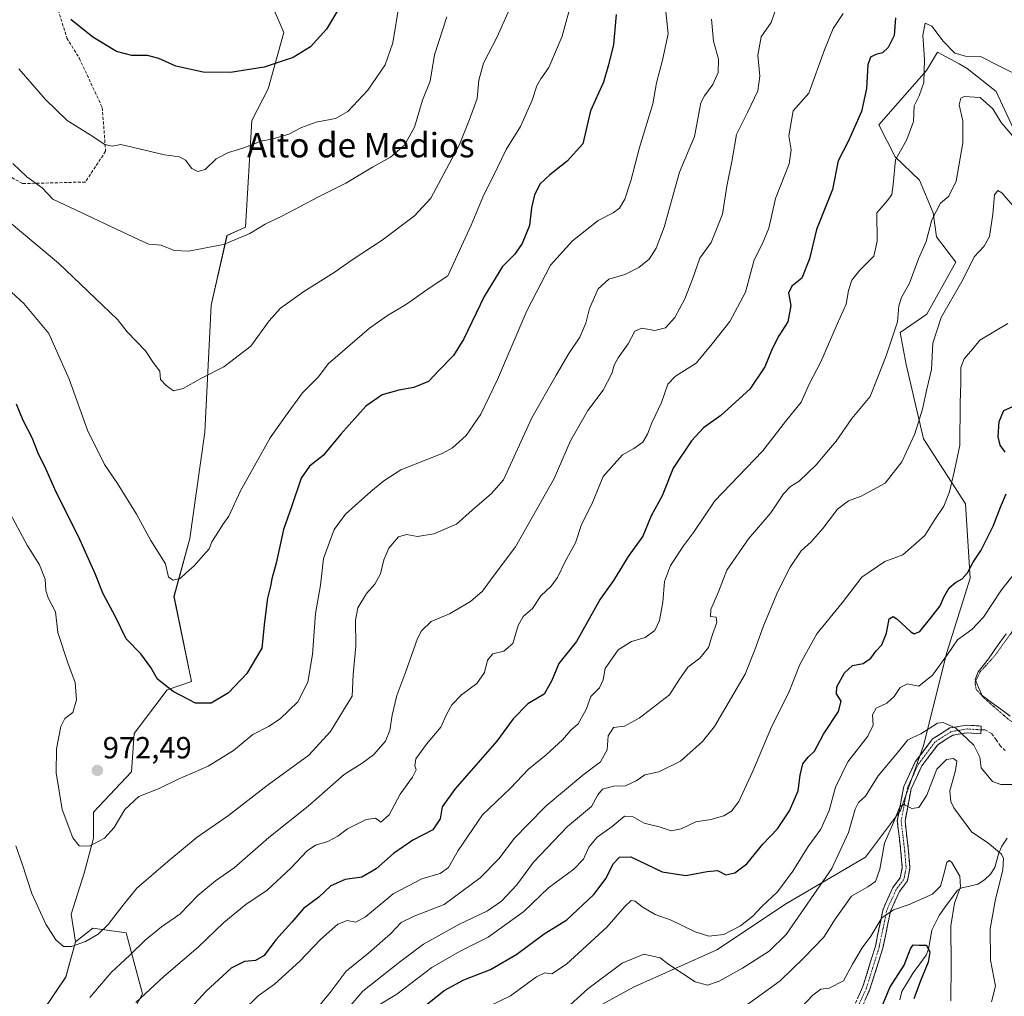
# Model space of a CAD drawing. Units: metres. Extents: x 617759 to 621214, y 4724807 to 4727180.
# Drawn here: x 618547 to 618869, y 4725429 to 4725749 of the extents above; entities that cross this region are included whole.
import ezdxf
from ezdxf.enums import TextEntityAlignment as Align

# ---------------------------------------------------------------- set-up
doc = ezdxf.new("R2010")
doc.units = ezdxf.units.M
doc.header["$MEASUREMENT"] = 0
for name, pattern in [('TRAZO_Y_PUNTO', [1, 0.5, -0.25, 0, -0.25]), ('TRAZOS2', [0.375, 0.25, -0.125]), ('TRAZOSX2', [1.5, 1, -0.5])]:
    doc.linetypes.add(name, pattern=pattern)
for name, color, linetype, lineweight in [('Arbolado forestal CxS', 92, 'Continuous', 0), ('Camino', 19, 'TRAZOSX2', 0), ('Camino Cxs', 19, 'Continuous', 0), ('Camino eje', 19, 'TRAZO_Y_PUNTO', 0), ('Carátula', 7, 'Continuous', 5), ('Corriente natural lineal', 142, 'Continuous', 13), ('Curva de nivel maestra', 36, 'Continuous', 30), ('Curva de nivel normal', 36, 'Continuous', 0), ('Curva de nivel normal depresión', 36, 'TRAZOS2', 0), ('Estanque', 2, 'Continuous', 0), ('Estanque Cxs', 2, 'Continuous', 0), ('Punto de cota en terreno', 7, 'Continuous', 0), ('Rótulo de punto de cota en terreno', 19, 'Continuous', 0), ('Senda', 19, 'TRAZOSX2', 0), ('Texto cartográfico', 19, 'Continuous', 0)]:
    doc.layers.add(name, color=color, linetype=linetype, lineweight=lineweight)
doc.styles.add('Arial', font='txt', dxfattribs={"height": 0.2})

# ---------------------------------------------------------------- blocks, each defined once
blk = doc.blocks.new('*U153')
at = {"layer": 'Arbolado forestal CxS', "color": 92, "linetype": 'Continuous', "lineweight": 0}
blk.add_polyline3d([(618628.8199, 4725755.3103, 1003.9062), (618633.3877, 4725744.5683, 1001.1067), (618628.3355, 4725726.1915, 997.6551), (618622.9193, 4725715.8075, 995.817), (618620.8987, 4725680.8199, 989.6896), (618614.8057, 4725678.1109, 989.7169), (618609.6723, 4725655.3591, 987.1303), (618607.5765, 4725613.8195, 982.8411), (618604.6783, 4725593.6885, 981.414), (618602.6071, 4725578.9247, 980.3387), (618597.4547, 4725559.9379, 979.3636), (618603.1283, 4725532.1461, 976.0922), (618595.2411, 4725529.4341, 974.628), (618584.3969, 4725515.1341, 972.1753), (618583.5237, 4725502.6045, 970.6138), (618571.0825, 4725489.4225, 970.9019), (618571.0813, 4725480.8585, 969.6606), (618568.0413, 4725469.3887, 968.1602), (618563.7681, 4725456.0407, 966.3749), (618565.2469, 4725446.9179, 964.3811), (618562.0187, 4725435.4231, 962.444), (618550.7865, 4725418.7731, 961.9624)], dxfattribs=at)
blk = doc.blocks.new('*U180')
at = {"layer": 'Curva de nivel normal', "color": 36, "linetype": 'Continuous', "lineweight": 0}
blk.add_polyline3d([(618795, 4725753.55, 960), (618793.05, 4725747.88, 960), (618789.71, 4725743.22, 960), (618788.64, 4725737.22, 960), (618789.27, 4725730.34, 960), (618788.66, 4725725.49, 960), (618785.25, 4725718.46, 960), (618781.67, 4725711.22, 960), (618780.26, 4725702.9, 960), (618778.48, 4725694.33, 960), (618777.06, 4725685.18, 960), (618773.36, 4725675.86, 960), (618769.61, 4725670.72, 960), (618767.29, 4725663.89, 960), (618764.75, 4725657.42, 960), (618761.43, 4725651.34, 960), (618758.39, 4725647.92, 960), (618754.93, 4725647, 960), (618750.61, 4725647.86, 960), (618748.34, 4725646.88, 960), (618746.14, 4725642.71, 960), (618742.89, 4725638.12, 960), (618741.56, 4725635.65, 960), (618740.83, 4725632.92, 960), (618737.97, 4725627.56, 960), (618733, 4725620.89, 960), (618727.24, 4725610.89, 960), (618721.89, 4725598.56, 960), (618716.22, 4725588.56, 960), (618709.31, 4725576.23, 960), (618701.96, 4725566.57, 960), (618698.45, 4725561.76, 960), (618694.54, 4725558.36, 960), (618687.69, 4725554.3, 960), (618681.61, 4725551.81, 960), (618678.51, 4725548.75, 960), (618677.15, 4725546.18, 960), (618673.41, 4725535.46, 960), (618670.47, 4725527.61, 960), (618668.86, 4725521.16, 960), (618668.13, 4725516.08, 960), (618666.66, 4725512.66, 960), (618662.79, 4725508.15, 960), (618659.06, 4725505.46, 960), (618653.19, 4725501.73, 960), (618641.39, 4725491.34, 960), (618628.51, 4725481.1, 960), (618617.16, 4725471.2, 960), (618611.06, 4725466.9, 960), (618605.31, 4725462.15, 960), (618599.31, 4725456.02, 960), (618593.4, 4725451.8, 960), (618588.02, 4725447.48, 960), (618583.04, 4725442.57, 960), (618576.86, 4725436.87, 960), (618569.94, 4725428.76, 960)], dxfattribs=at)
blk = doc.blocks.new('*U181')
at = {"layer": 'Curva de nivel normal', "color": 36, "linetype": 'Continuous', "lineweight": 0}
blk.add_polyline3d([(618875.75, 4725729.62, 945), (618867.82, 4725733.55, 945), (618861.53, 4725736.79, 945), (618856.59, 4725736.8, 945), (618853.1, 4725737.81, 945), (618849.28, 4725741.8, 945), (618845.6, 4725746.66, 945), (618843.47, 4725747.6, 945), (618842.71, 4725743.76, 945), (618843.18, 4725735.74, 945), (618843.02, 4725728.22, 945), (618841.49, 4725723.82, 945), (618839.81, 4725720.62, 945), (618839.6, 4725715.48, 945), (618837.44, 4725709.55, 945), (618833.75, 4725702.88, 945), (618832.99, 4725694.88, 945), (618832.52, 4725691.55, 945), (618831.14, 4725689.65, 945), (618827.6, 4725685.55, 945), (618827.75, 4725676.33, 945), (618826.63, 4725671.37, 945), (618822.01, 4725666.79, 945), (618819.44, 4725663.52, 945), (618818.34, 4725660.17, 945), (618817.57, 4725655.62, 945), (618814.66, 4725649.14, 945), (618809.3, 4725636.84, 945), (618805.48, 4725629.48, 945), (618802.79, 4725623.56, 945), (618797.68, 4725617.23, 945), (618790.14, 4725607.56, 945), (618774.5, 4725591.25, 945), (618767.61, 4725580.97, 945), (618764.3, 4725576.54, 945), (618759.98, 4725570.08, 945), (618758.08, 4725564.92, 945), (618757.48, 4725558.12, 945), (618756.48, 4725552.16, 945), (618754.95, 4725548.84, 945), (618751.75, 4725546.57, 945), (618747.26, 4725545.23, 945), (618742.9, 4725542.54, 945), (618738.59, 4725536.41, 945), (618738.02, 4725532.67, 945), (618736.8, 4725530.1, 945), (618733.91, 4725527.27, 945), (618732.46, 4725523.01, 945), (618729.8, 4725518.34, 945), (618727.36, 4725516.19, 945), (618724.63, 4725513.08, 945), (618719.3, 4725508.1, 945), (618713.52, 4725503.44, 945), (618707.68, 4725497.28, 945), (618698.49, 4725488.5, 945), (618690.46, 4725476.82, 945), (618687.3, 4725471.23, 945), (618684.63, 4725469.33, 945), (618678.63, 4725467.55, 945), (618669.19, 4725462.69, 945), (618660.18, 4725455.17, 945), (618656.97, 4725453.37, 945), (618654.17, 4725453.95, 945), (618651.09, 4725452.76, 945), (618645.39, 4725447.73, 945), (618638.64, 4725440.64, 945), (618630.31, 4725433.13, 945), (618625.02, 4725429.22, 945), (618619.84, 4725424.2, 945)], dxfattribs=at)
blk = doc.blocks.new('*U184')
at = {"layer": 'Curva de nivel normal', "color": 36, "linetype": 'Continuous', "lineweight": 0}
blk.add_polyline3d([(618873.34, 4725709.28, 940), (618868.28, 4725715.08, 940), (618865.63, 4725719.65, 940), (618861.44, 4725723.31, 940), (618856.15, 4725723.63, 940), (618855.13, 4725723.07, 940), (618854.54, 4725720.96, 940), (618855.72, 4725715.71, 940), (618855.74, 4725708.52, 940), (618853.6, 4725695.9, 940), (618851.2, 4725691, 940), (618848.48, 4725688.74, 940), (618845.61, 4725683.22, 940), (618843.73, 4725676.22, 940), (618841.27, 4725670.56, 940), (618838.31, 4725662.56, 940), (618835.67, 4725657.89, 940), (618834.79, 4725655.13, 940), (618834.42, 4725649.85, 940), (618830.7, 4725638.8, 940), (618825.45, 4725625.48, 940), (618819.43, 4725618.24, 940), (618814.28, 4725610.8, 940), (618811.23, 4725607.17, 940), (618807.71, 4725603.06, 940), (618802.14, 4725597.73, 940), (618799.29, 4725595.94, 940), (618797, 4725593.6, 940), (618792.86, 4725587.38, 940), (618785.54, 4725578.9, 940), (618778.5, 4725568.6, 940), (618775.8, 4725561.47, 940), (618773.24, 4725555.7, 940), (618773.12, 4725553.4, 940), (618774.96, 4725553.24, 940), (618775.19, 4725551.42, 940), (618773.79, 4725547.55, 940), (618772.53, 4725543.32, 940), (618769.66, 4725539.74, 940), (618765.68, 4725536.85, 940), (618762.71, 4725532.64, 940), (618759.71, 4725527.83, 940), (618756.82, 4725525.57, 940), (618749.77, 4725520.13, 940), (618744.92, 4725517.51, 940), (618741.38, 4725517.04, 940), (618739.67, 4725514.32, 940), (618739.34, 4725509.76, 940), (618737.1, 4725505.88, 940), (618731.31, 4725501.54, 940), (618719.3, 4725491.4, 940), (618713.27, 4725485.35, 940), (618708.91, 4725480.83, 940), (618703.82, 4725474.14, 940), (618697.69, 4725467.86, 940), (618685.9, 4725459.18, 940), (618676.12, 4725455.35, 940), (618671.86, 4725453.29, 940), (618668.37, 4725449.58, 940), (618661.26, 4725443.28, 940), (618653.79, 4725437.32, 940), (618648.59, 4725430.34, 940), (618641.31, 4725421.5, 940)], dxfattribs=at)
blk = doc.blocks.new('*U185')
at = {"layer": 'Curva de nivel normal', "color": 36, "linetype": 'Continuous', "lineweight": 0}
blk.add_polyline3d([(618816.61, 4725750.84, 955), (618813.3, 4725745.88, 955), (618810.41, 4725738.88, 955), (618805.35, 4725724.72, 955), (618800.16, 4725718.9, 955), (618798.76, 4725710.81, 955), (618799.59, 4725706.23, 955), (618798.84, 4725701.64, 955), (618794.44, 4725690.22, 955), (618792.27, 4725680.55, 955), (618790.19, 4725675.55, 955), (618787.39, 4725670.14, 955), (618784.64, 4725659.57, 955), (618779.46, 4725649.98, 955), (618773.66, 4725642.64, 955), (618768.47, 4725636.37, 955), (618761.68, 4725632.13, 955), (618759.17, 4725629.52, 955), (618757.1, 4725623.48, 955), (618753.89, 4725616.86, 955), (618752.55, 4725613.06, 955), (618750.96, 4725610.45, 955), (618748.05, 4725608.46, 955), (618744.36, 4725606.33, 955), (618738.01, 4725599.23, 955), (618734.26, 4725590.23, 955), (618730.89, 4725583.56, 955), (618728.89, 4725577.53, 955), (618725.59, 4725571.44, 955), (618723.06, 4725566.2, 955), (618720.97, 4725563.38, 955), (618717.6, 4725560.16, 955), (618714.79, 4725556.01, 955), (618711.74, 4725553.42, 955), (618710.14, 4725550.53, 955), (618708.38, 4725544.63, 955), (618705.42, 4725542.12, 955), (618701.81, 4725541.2, 955), (618700.11, 4725539.08, 955), (618699.09, 4725535.07, 955), (618696.59, 4725531.49, 955), (618691.63, 4725527.74, 955), (618688.44, 4725524.54, 955), (618686.71, 4725521.4, 955), (618684.81, 4725517.24, 955), (618680.18, 4725511.68, 955), (618676.66, 4725506.84, 955), (618676.28, 4725504.55, 955), (618676.79, 4725503.22, 955), (618675.6, 4725500.86, 955), (618671.54, 4725495.24, 955), (618667.86, 4725488.52, 955), (618665.23, 4725486.1, 955), (618663.48, 4725487.42, 955), (618660.36, 4725486.96, 955), (618654.3, 4725483.89, 955), (618651.11, 4725481.52, 955), (618647.87, 4725479.73, 955), (618643.84, 4725478.59, 955), (618641.08, 4725476.74, 955), (618635.8, 4725471.11, 955), (618627.84, 4725463.75, 955), (618621.05, 4725459.23, 955), (618613.77, 4725453.28, 955), (618605.41, 4725445.18, 955), (618594.15, 4725435.64, 955), (618584.98, 4725427.11, 955)], dxfattribs=at)
blk = doc.blocks.new('*U189')
at = {"layer": 'Curva de nivel normal', "color": 36, "linetype": 'Continuous', "lineweight": 0}
blk.add_polyline3d([(618773.47, 4725748.96, 965), (618774.13, 4725741.8, 965), (618775.75, 4725735.88, 965), (618775.61, 4725731.55, 965), (618773.9, 4725727.55, 965), (618771.22, 4725723.88, 965), (618769.95, 4725721.55, 965), (618767.86, 4725710.55, 965), (618762.96, 4725698.83, 965), (618757.96, 4725680.86, 965), (618755.39, 4725674.01, 965), (618753.05, 4725670.4, 965), (618749.66, 4725667.62, 965), (618745.06, 4725665.36, 965), (618739.83, 4725663.82, 965), (618736.34, 4725660.64, 965), (618733.46, 4725654.23, 965), (618732.35, 4725649.48, 965), (618730.38, 4725644.9, 965), (618726.71, 4725639.48, 965), (618722.59, 4725632.48, 965), (618714.66, 4725618.42, 965), (618705.3, 4725598.16, 965), (618701.38, 4725593.64, 965), (618695.05, 4725588.21, 965), (618689.98, 4725583.63, 965), (618682.52, 4725580.46, 965), (618677.2, 4725579.62, 965), (618673.59, 4725580.24, 965), (618670.97, 4725579.48, 965), (618667.76, 4725575.8, 965), (618666.14, 4725571.98, 965), (618665.09, 4725567.41, 965), (618663.2, 4725564, 965), (618660.53, 4725560.95, 965), (618657.7, 4725556.24, 965), (618656.88, 4725552.24, 965), (618656.97, 4725543.68, 965), (618656.12, 4725534.39, 965), (618655.74, 4725527.36, 965), (618652.99, 4725522.75, 965), (618648.7, 4725515.74, 965), (618641.58, 4725507.99, 965), (618627.91, 4725498.06, 965), (618615.27, 4725488.32, 965), (618605, 4725481.24, 965), (618595.44, 4725473.24, 965), (618585.32, 4725464.55, 965), (618580.7, 4725458.8, 965), (618575.92, 4725452.59, 965), (618572.64, 4725449.48, 965), (618568.5, 4725447.07, 965), (618563.87, 4725445.38, 965), (618561.24, 4725445.46, 965), (618558.78, 4725447.55, 965), (618555.48, 4725452.72, 965), (618550.94, 4725462.75, 965), (618547.7, 4725472.49, 965), (618545.62, 4725478.41, 965)], dxfattribs=at)
blk = doc.blocks.new('*U190')
at = {"layer": 'Curva de nivel normal', "color": 36, "linetype": 'Continuous', "lineweight": 0}
blk.add_polyline3d([(618543.15, 4725588.3, 970), (618549.35, 4725576.82, 970), (618553.45, 4725570.32, 970), (618555.29, 4725565.66, 970), (618555.43, 4725561.97, 970), (618556.3, 4725559.56, 970), (618558.69, 4725555, 970), (618559.42, 4725548.22, 970), (618562.72, 4725538.25, 970), (618565.13, 4725531.8, 970), (618565.5, 4725526.12, 970), (618564.3, 4725522.02, 970), (618561.75, 4725520.01, 970), (618560.38, 4725517.45, 970), (618559.03, 4725510.11, 970), (618558.84, 4725502.24, 970), (618560.88, 4725490.24, 970), (618564.31, 4725481.03, 970), (618566.41, 4725478.4, 970), (618569.77, 4725478.22, 970), (618574.7, 4725480.83, 970), (618577.87, 4725484.34, 970), (618581.37, 4725490.26, 970), (618585.98, 4725494.48, 970), (618592.64, 4725497.13, 970), (618598.64, 4725500.11, 970), (618608.64, 4725504.49, 970), (618616.98, 4725509.54, 970), (618623.26, 4725514.78, 970), (618628.42, 4725517.47, 970), (618632.18, 4725519.9, 970), (618638.02, 4725525.49, 970), (618641.26, 4725531.9, 970), (618642.77, 4725540.94, 970), (618643.8, 4725554.37, 970), (618645.41, 4725563.64, 970), (618646.42, 4725572.4, 970), (618649.91, 4725581.94, 970), (618653.64, 4725586.92, 970), (618661.88, 4725594.34, 970), (618666.16, 4725597.84, 970), (618671.76, 4725601.43, 970), (618685.3, 4725606.75, 970), (618688.7, 4725608.65, 970), (618693.08, 4725612.66, 970), (618697.89, 4725619.7, 970), (618703.35, 4725630.96, 970), (618712.97, 4725653.49, 970), (618720.77, 4725668.4, 970), (618727.9, 4725676.42, 970), (618736.36, 4725683.01, 970), (618741.22, 4725685.51, 970), (618743.32, 4725687.04, 970), (618745.06, 4725690.04, 970), (618747.06, 4725696.07, 970), (618749.9, 4725707, 970), (618754.22, 4725721.19, 970), (618755.46, 4725728.07, 970), (618757.36, 4725735.52, 970), (618759.25, 4725744.19, 970), (618758.19, 4725754.43, 970)], dxfattribs=at)
blk = doc.blocks.new('*U197')
at = {"layer": 'Curva de nivel normal', "color": 36, "linetype": 'Continuous', "lineweight": 0}
blk.add_polyline3d([(618875, 4725684.67, 935), (618868.54, 4725692.13, 935), (618867.22, 4725692.92, 935), (618866.17, 4725691.46, 935), (618865.63, 4725685.18, 935), (618864.45, 4725677.84, 935), (618862.78, 4725674.6, 935), (618859.52, 4725671.11, 935), (618855.84, 4725663.9, 935), (618848.67, 4725651.25, 935), (618845.92, 4725642.9, 935), (618845.46, 4725634.31, 935), (618843.95, 4725627.89, 935), (618842.54, 4725621.31, 935), (618840.03, 4725613.23, 935), (618835.8, 4725604.08, 935), (618830.37, 4725597.09, 935), (618822.46, 4725592.87, 935), (618818.3, 4725591.34, 935), (618814.75, 4725588.56, 935), (618809.87, 4725582.23, 935), (618806.06, 4725577.89, 935), (618802.77, 4725574.9, 935), (618799.23, 4725569.57, 935), (618795.21, 4725561.57, 935), (618790.46, 4725550.4, 935), (618787.63, 4725542.57, 935), (618784.43, 4725534.57, 935), (618774.43, 4725517.42, 935), (618770.47, 4725512.53, 935), (618763.3, 4725506.05, 935), (618756.19, 4725502.55, 935), (618751.67, 4725501.65, 935), (618748.79, 4725499.65, 935), (618745.32, 4725498.01, 935), (618741.32, 4725497.88, 935), (618737.79, 4725496.87, 935), (618736.25, 4725495.08, 935), (618734.12, 4725491.2, 935), (618726.3, 4725484.67, 935), (618715.13, 4725473.02, 935), (618709.76, 4725465.58, 935), (618704.67, 4725460.22, 935), (618700.1, 4725457.08, 935), (618690.7, 4725452.6, 935), (618679.18, 4725446.18, 935), (618671.24, 4725440.32, 935), (618659.27, 4725430.84, 935), (618652.72, 4725423.17, 935)], dxfattribs=at)
blk = doc.blocks.new('*U200')
at = {"layer": 'Curva de nivel maestra', "color": 36, "linetype": 'Continuous', "lineweight": 30}
blk.add_polyline3d([(618833.75, 4725749.43, 950), (618833.27, 4725743.66, 950), (618831.36, 4725739.71, 950), (618829.4, 4725737.93, 950), (618827.32, 4725737.42, 950), (618825.49, 4725736.55, 950), (618824.61, 4725734.05, 950), (618824.24, 4725726.27, 950), (618822.56, 4725718.78, 950), (618818.17, 4725708.94, 950), (618814.96, 4725702.55, 950), (618813.08, 4725693.22, 950), (618807.82, 4725680.08, 950), (618805.55, 4725670.52, 950), (618803.04, 4725664.14, 950), (618799.75, 4725661.56, 950), (618798.68, 4725659.23, 950), (618799.46, 4725655.23, 950), (618798.47, 4725649.83, 950), (618795.56, 4725645.3, 950), (618793.29, 4725641.04, 950), (618790.96, 4725635.17, 950), (618785.96, 4725627.89, 950), (618776.52, 4725619.24, 950), (618770.79, 4725615.19, 950), (618766.9, 4725610.91, 950), (618760.87, 4725601.94, 950), (618757.26, 4725592.95, 950), (618753.67, 4725586.36, 950), (618750.92, 4725579.75, 950), (618746.12, 4725573.05, 950), (618741.37, 4725565.2, 950), (618737.02, 4725559.06, 950), (618729.29, 4725545.24, 950), (618723.47, 4725538.04, 950), (618721.14, 4725532.44, 950), (618718.62, 4725527.96, 950), (618713.36, 4725524.88, 950), (618708.55, 4725519.9, 950), (618703.18, 4725512.57, 950), (618689.38, 4725496.9, 950), (618685.24, 4725491.16, 950), (618684.59, 4725487.24, 950), (618682.16, 4725483.63, 950), (618675.62, 4725480.21, 950), (618669.3, 4725475.84, 950), (618663.63, 4725470.87, 950), (618658.97, 4725468.15, 950), (618653.5, 4725467.32, 950), (618648.77, 4725465.23, 950), (618644.84, 4725461.52, 950), (618639.87, 4725457.84, 950), (618636.06, 4725453.32, 950), (618630.82, 4725447.58, 950), (618626.96, 4725442.43, 950), (618624.12, 4725440.82, 950), (618620.51, 4725440.48, 950), (618616.15, 4725438.35, 950), (618608.02, 4725430.81, 950), (618601.73, 4725424.05, 950)], dxfattribs=at)
blk = doc.blocks.new('5PATER')
at = {"layer": 'Carátula', "linetype": 'Continuous', "lineweight": 5}
h = blk.add_hatch(color=250, dxfattribs=at)
edge = h.paths.add_edge_path()
edge.add_ellipse((0, 0.01), major_axis=(-1.33, -1.34), ratio=0.999422, start_angle=0, end_angle=360)

msp = doc.modelspace()

# ---------------------------------------------------------------- linework, layer by layer
at = {"layer": 'Arbolado forestal CxS', "color": 92, "linetype": 'Continuous', "lineweight": 0}
for points in [[(618580.08, 4725416.82, 952.02), (618587.18, 4725429.91, 953.48), (618581.76, 4725449.88, 960.79), (618570.92, 4725451.36, 964.41), (618565.25, 4725446.92, 964.38), (618563.77, 4725456.04, 966.37), (618568.04, 4725469.39, 968.16), (618571.08, 4725480.86, 969.66), (618571.08, 4725489.42, 970.9), (618583.52, 4725502.6, 970.61), (618584.4, 4725515.13, 972.18), (618595.24, 4725529.43, 974.63), (618603.13, 4725532.15, 976.09), (618597.45, 4725559.94, 979.36), (618602.61, 4725578.92, 980.34), (618604.68, 4725593.69, 981.41), (618607.58, 4725613.82, 982.84), (618609.67, 4725655.36, 987.13), (618614.81, 4725678.11, 989.72), (618620.9, 4725680.82, 989.69), (618622.92, 4725715.81, 995.82), (618628.34, 4725726.19, 997.66), (618633.39, 4725744.57, 1001.11), (618628.82, 4725755.31, 1003.91)], [(618628.82, 4725755.31, 1003.91), (618633.39, 4725744.57, 1001.11), (618628.34, 4725726.19, 997.66), (618622.92, 4725715.81, 995.82), (618620.9, 4725680.82, 989.69), (618614.81, 4725678.11, 989.72), (618609.67, 4725655.36, 987.13), (618607.58, 4725613.82, 982.84), (618604.68, 4725593.69, 981.41), (618602.61, 4725578.92, 980.34), (618597.45, 4725559.94, 979.36), (618603.13, 4725532.15, 976.09), (618595.24, 4725529.43, 974.63), (618584.4, 4725515.13, 972.18), (618583.52, 4725502.6, 970.61), (618571.08, 4725489.42, 970.9), (618571.08, 4725480.86, 969.66), (618568.04, 4725469.39, 968.16), (618563.77, 4725456.04, 966.37), (618565.25, 4725446.92, 964.38)], [(618628.82, 4725755.31, 1003.91), (618633.39, 4725744.57, 1001.11), (618628.34, 4725726.19, 997.66), (618622.92, 4725715.81, 995.82), (618620.9, 4725680.82, 989.69), (618614.81, 4725678.11, 989.72), (618609.67, 4725655.36, 987.13), (618607.58, 4725613.82, 982.84), (618604.68, 4725593.69, 981.41), (618602.61, 4725578.92, 980.34), (618597.45, 4725559.94, 979.36), (618603.13, 4725532.15, 976.09), (618595.24, 4725529.43, 974.63), (618584.4, 4725515.13, 972.18), (618583.52, 4725502.6, 970.61), (618571.08, 4725489.42, 970.9), (618571.08, 4725480.86, 969.66), (618568.04, 4725469.39, 968.16), (618563.77, 4725456.04, 966.37), (618565.25, 4725446.92, 964.38)], [(618882.85, 4725690.42, 936.94), (618866.68, 4725725.32, 942.13), (618857.21, 4725732.86, 942.67), (618854.55, 4725734.32, 942.83), (618847.49, 4725738.2, 943.32), (618843.84, 4725732.13, 943.97), (618828.29, 4725714.38, 946.89), (618833.64, 4725703.93, 944.06), (618841.53, 4725696.27, 941.34), (618846.09, 4725685.53, 939.23), (618847.18, 4725677.71, 937.99), (618853.49, 4725669.45, 935.44), (618844.02, 4725652.43, 935.35), (618835.27, 4725646.35, 938.08), (618837.21, 4725635.9, 936.78), (618842.93, 4725611.57, 933.31), (618856.62, 4725590.27, 927.38), (618858.14, 4725565.94, 923.12), (618850.53, 4725541.61, 918.65), (618842.93, 4725511.19, 912.05), (618835.32, 4725489.9, 909.4), (618823.92, 4725474.7, 910.55), (618798.06, 4725459.49, 916.13), (618775.25, 4725444.28, 917.15), (618747.88, 4725432.11, 910.38), (618717.46, 4725415.39, 911.91)], [(618717.46, 4725415.39, 911.91), (618747.88, 4725432.11, 910.38), (618775.25, 4725444.28, 917.15), (618798.06, 4725459.49, 916.13), (618823.92, 4725474.7, 910.55), (618835.32, 4725489.9, 909.4), (618842.93, 4725511.19, 912.05), (618850.53, 4725541.61, 918.65), (618858.14, 4725565.94, 923.12), (618856.62, 4725590.27, 927.38), (618842.93, 4725611.57, 933.31), (618837.21, 4725635.9, 936.78), (618835.27, 4725646.35, 938.08), (618844.02, 4725652.43, 935.35), (618853.49, 4725669.45, 935.44), (618847.18, 4725677.71, 937.99), (618846.09, 4725685.53, 939.23), (618841.53, 4725696.27, 941.34), (618833.64, 4725703.93, 944.06), (618828.29, 4725714.38, 946.89), (618843.84, 4725732.13, 943.97), (618847.49, 4725738.2, 943.32), (618854.55, 4725734.32, 942.83), (618857.21, 4725732.86, 942.67), (618866.68, 4725725.32, 942.13), (618882.85, 4725690.42, 936.94)], [(618882.85, 4725690.42, 936.94), (618866.68, 4725725.32, 942.13), (618857.21, 4725732.86, 942.67), (618854.55, 4725734.32, 942.83), (618847.49, 4725738.2, 943.32), (618843.84, 4725732.13, 943.97), (618828.29, 4725714.38, 946.89), (618833.64, 4725703.93, 944.06), (618841.53, 4725696.27, 941.34), (618846.09, 4725685.53, 939.23), (618847.18, 4725677.71, 937.99), (618853.49, 4725669.45, 935.44), (618844.02, 4725652.43, 935.35), (618835.27, 4725646.35, 938.08), (618837.21, 4725635.9, 936.78), (618842.93, 4725611.57, 933.31), (618856.62, 4725590.27, 927.38), (618858.14, 4725565.94, 923.12), (618850.53, 4725541.61, 918.65), (618842.93, 4725511.19, 912.05), (618835.32, 4725489.9, 909.4), (618823.92, 4725474.7, 910.55), (618798.06, 4725459.49, 916.13), (618775.25, 4725444.28, 917.15), (618747.88, 4725432.11, 910.38), (618717.46, 4725415.39, 911.91)], [(618882.85, 4725690.42, 936.94), (618866.68, 4725725.32, 942.13), (618857.21, 4725732.86, 942.67), (618854.55, 4725734.32, 942.83), (618847.49, 4725738.2, 943.32), (618843.84, 4725732.13, 943.97), (618828.29, 4725714.38, 946.89), (618833.64, 4725703.93, 944.06), (618841.53, 4725696.27, 941.34), (618846.09, 4725685.53, 939.23), (618847.18, 4725677.71, 937.99), (618853.49, 4725669.45, 935.44), (618844.02, 4725652.43, 935.35), (618835.27, 4725646.35, 938.08), (618837.21, 4725635.9, 936.78), (618842.93, 4725611.57, 933.31), (618856.62, 4725590.27, 927.38), (618858.14, 4725565.94, 923.12), (618850.53, 4725541.61, 918.65), (618842.93, 4725511.19, 912.05), (618835.32, 4725489.9, 909.4), (618823.92, 4725474.7, 910.55), (618798.06, 4725459.49, 916.13), (618775.25, 4725444.28, 917.15), (618747.88, 4725432.11, 910.38), (618717.46, 4725415.39, 911.91)], [(618550.79, 4725418.77, 961.96), (618562.02, 4725435.42, 962.44), (618565.25, 4725446.92, 964.38), (618570.92, 4725451.36, 964.41), (618581.76, 4725449.88, 960.79), (618587.18, 4725429.91, 953.48), (618580.08, 4725416.82, 952.02)], [(618580.08, 4725416.82, 952.02), (618587.18, 4725429.91, 953.48), (618581.76, 4725449.88, 960.79), (618570.92, 4725451.36, 964.41), (618565.25, 4725446.92, 964.38)], [(618580.08, 4725416.82, 952.02), (618587.18, 4725429.91, 953.48), (618581.76, 4725449.88, 960.79), (618570.92, 4725451.36, 964.41), (618565.25, 4725446.92, 964.38)], [(618565.25, 4725446.92, 964.38), (618562.02, 4725435.42, 962.44), (618550.79, 4725418.77, 961.96)], [(618565.25, 4725446.92, 964.38), (618562.02, 4725435.42, 962.44), (618550.79, 4725418.77, 961.96)]]:
    msp.add_polyline3d(points, dxfattribs=at)
at = {"layer": 'Camino', "color": 19, "linetype": 'TRAZOSX2', "lineweight": 0}
for points in [[(618818.16, 4725421.4), (618823.01, 4725432.28), (618827.13, 4725445.52), (618829.65, 4725457.6), (618832.83, 4725464.69), (618835.28, 4725467.9), (618835.92, 4725471.23), (618835.51, 4725476.29), (618834.31, 4725486.52), (618836.4, 4725497.75), (618840.2, 4725505.83), (618845.85, 4725513.33), (618851.53, 4725516.96), (618857.1, 4725517.86), (618861.8, 4725517.56), (618861.72, 4725516.32)], [(618861.72, 4725516.32), (618861.64, 4725515.07), (618857.22, 4725515.35), (618852.44, 4725514.57), (618847.57, 4725511.47), (618842.35, 4725504.54), (618838.8, 4725496.98), (618836.83, 4725486.44), (618838, 4725476.53), (618838.44, 4725471.1), (618837.63, 4725466.85), (618834.99, 4725463.4), (618832.04, 4725456.83), (618829.56, 4725444.89), (618825.35, 4725431.4), (618820.41, 4725420.31)]]:
    msp.add_lwpolyline(points, dxfattribs=at)
at = {"layer": 'Camino Cxs', "color": 19, "linetype": 'Continuous', "lineweight": 0}
msp.add_polyline3d([(618821.39, 4725428.65, 901.69), (618823.01, 4725432.28, 902.42), (618824.38, 4725436.69, 903), (618825.76, 4725441.11, 903.34), (618827.13, 4725445.52, 903.65), (618827.97, 4725449.55, 904.33), (618828.81, 4725453.57, 905.17), (618829.65, 4725457.6, 905.6), (618831.24, 4725461.15, 905.63), (618832.83, 4725464.69, 906.18), (618835.28, 4725467.9, 906.7), (618835.92, 4725471.23, 907.14), (618835.72, 4725473.76, 907.58), (618835.51, 4725476.29, 907.95), (618835.11, 4725479.7, 908.51), (618834.71, 4725483.11, 909.14), (618834.31, 4725486.52, 909.92), (618835.01, 4725490.26, 910.26), (618835.7, 4725494.01, 910.42), (618836.4, 4725497.75, 910.64), (618838.3, 4725501.79, 911.63), (618840.2, 4725505.83, 912.42), (618843.03, 4725509.58, 912.67), (618845.85, 4725513.33, 913.24), (618848.69, 4725515.15, 913.67), (618851.53, 4725516.96, 914.33), (618854.32, 4725517.41, 914.91), (618857.1, 4725517.86, 915.5), (618861.8, 4725517.56, 916.44), (618861.72, 4725516.32, 916.31), (618861.64, 4725515.07, 916.17), (618857.22, 4725515.35, 915.04), (618852.44, 4725514.57, 913.86), (618850.01, 4725513.02, 913.07), (618847.57, 4725511.47, 912.51), (618844.96, 4725508.01, 911.84), (618842.35, 4725504.54, 911.77), (618840.58, 4725500.76, 911.56), (618838.8, 4725496.98, 910.72), (618838.14, 4725493.47, 910.1), (618837.49, 4725489.95, 909.64), (618836.83, 4725486.44, 909.15), (618837.42, 4725481.49, 908.31), (618838, 4725476.53, 907.52), (618838.22, 4725473.82, 907.14), (618838.44, 4725471.1, 906.92), (618837.63, 4725466.85, 906.58), (618834.99, 4725463.4, 906.13), (618833.52, 4725460.12, 905.38), (618832.04, 4725456.83, 904.81), (618831.21, 4725452.85, 904.25), (618830.39, 4725448.87, 903.75), (618829.56, 4725444.89, 903.25), (618828.16, 4725440.39, 902.96), (618826.75, 4725435.9, 902.61), (618825.35, 4725431.4, 902.27), (618823.7, 4725427.7, 901.7)], dxfattribs=at)
at = {"layer": 'Camino eje', "color": 19, "linetype": 'TRAZO_Y_PUNTO', "lineweight": 0}
msp.add_lwpolyline([(618861.72, 4725516.32), (618857.16, 4725516.61), (618854.77, 4725516.22), (618851.99, 4725515.77), (618849.15, 4725513.95), (618846.71, 4725512.4), (618841.28, 4725505.19), (618839.5, 4725501.41), (618837.6, 4725497.37), (618836.62, 4725492.1), (618835.57, 4725486.48), (618836.17, 4725481.37), (618836.76, 4725476.41), (618837.18, 4725471.17), (618836.86, 4725469.5), (618836.46, 4725467.38), (618835.14, 4725465.65), (618833.91, 4725464.05), (618830.85, 4725457.22), (618829.59, 4725451.18), (618828.35, 4725445.21), (618826.29, 4725438.59), (618824.18, 4725431.84), (618819.29, 4725420.86)], dxfattribs=at)
at = {"layer": 'Corriente natural lineal', "color": 142, "linetype": 'Continuous', "lineweight": 13}
msp.add_polyline3d([(618870.26, 4725480.91, 910.65), (618868.57, 4725478.23, 910.25), (618867.57, 4725476.07, 909.91), (618866.23, 4725471.27, 909.32), (618864.8, 4725469.06, 909.06), (618862.9, 4725467.19, 908.74), (618860.68, 4725465.8, 908.03), (618858.05, 4725465.19, 906.74), (618855.42, 4725464.58, 905.59), (618854.03, 4725463.9, 904.99), (618852.02, 4725461.13, 903.98), (618850, 4725458.36, 903.26), (618847.98, 4725455.58, 902.66), (618846.82, 4725453.16, 901.62), (618845.66, 4725450.74, 900.9), (618845.11, 4725447.63, 900.53), (618844.55, 4725444.52, 900.43), (618843.79, 4725442.56, 900.21), (618841.63, 4725439.68, 899.52), (618839.48, 4725436.8, 899.59), (618837.62, 4725433.74, 899.3), (618835.76, 4725430.68, 899.14), (618835.18, 4725427.93, 898.93)], dxfattribs=at)
at = {"layer": 'Curva de nivel maestra', "color": 36, "linetype": 'Continuous', "lineweight": 30}
for points in [[(618652.4, 4725754.08, 1000), (618647.36, 4725745.68, 1000), (618642.14, 4725739.92, 1000), (618636.43, 4725736.46, 1000), (618626.98, 4725733.26, 1000), (618615.98, 4725731.54, 1000), (618606.95, 4725731.63, 1000), (618598, 4725733.53, 1000), (618592.5, 4725736.03, 1000), (618588.78, 4725737.07, 1000), (618583.65, 4725737.05, 1000), (618578.58, 4725738.36, 1000), (618570.82, 4725743.06, 1000), (618563.65, 4725748.89, 1000)], [(618742.27, 4725750.52, 975), (618741.38, 4725740.62, 975), (618739.78, 4725734.03, 975), (618738.13, 4725728.38, 975), (618733.84, 4725718.96, 975), (618731.3, 4725708.12, 975), (618726.23, 4725702.53, 975), (618720.47, 4725697.99, 975), (618717.32, 4725695.02, 975), (618715.55, 4725691.5, 975), (618714.53, 4725687.22, 975), (618713.88, 4725681.44, 975), (618711.49, 4725675.51, 975), (618708.97, 4725671.91, 975), (618704.97, 4725668.03, 975), (618698.97, 4725658.19, 975), (618692.39, 4725644.31, 975), (618689.02, 4725638.91, 975), (618684.17, 4725634, 975), (618680.74, 4725630.4, 975), (618675.96, 4725628.36, 975), (618671.05, 4725627.56, 975), (618665.63, 4725626.02, 975), (618660.3, 4725622.26, 975), (618652.13, 4725613.1, 975), (618646.29, 4725606.18, 975), (618641.8, 4725602.69, 975), (618639.04, 4725598.67, 975), (618635.91, 4725589.29, 975), (618633.32, 4725581.87, 975), (618630.94, 4725570.87, 975), (618629.5, 4725565.81, 975), (618629.1, 4725563.38, 975), (618628.12, 4725559.46, 975), (618627.13, 4725551.64, 975), (618626.23, 4725543.09, 975), (618621.31, 4725534.78, 975), (618615.31, 4725528.39, 975), (618609.64, 4725525.09, 975), (618604.54, 4725525.04, 975), (618597.23, 4725528.84, 975), (618592.02, 4725532.96, 975), (618589.87, 4725536.72, 975), (618586.6, 4725541.19, 975), (618581.78, 4725546.16, 975), (618578.22, 4725553.56, 975), (618574.22, 4725560.9, 975), (618571.71, 4725567.14, 975), (618566.19, 4725579.58, 975), (618558.92, 4725594.09, 975), (618555.59, 4725601.53, 975), (618553, 4725606.84, 975), (618550.97, 4725611.88, 975), (618548.04, 4725617.62, 975), (618545.87, 4725622.96, 975)], [(618869.58, 4725607.26, 925), (618867.96, 4725609.56, 925), (618867.35, 4725612.21, 925), (618867.62, 4725617.22, 925), (618869.23, 4725620.89, 925), (618871.87, 4725622.04, 925)], [(618675.97, 4725423.06, 925), (618685.97, 4725430.97, 925), (618692.33, 4725434.52, 925), (618701.09, 4725437.83, 925), (618709.66, 4725442.93, 925), (618718.63, 4725449.59, 925), (618726.14, 4725454.17, 925), (618734.93, 4725462.43, 925), (618738.94, 4725467.82, 925), (618741.25, 4725472.42, 925), (618743.32, 4725474.61, 925), (618747.03, 4725474.8, 925), (618757.29, 4725469.88, 925), (618765.09, 4725468.63, 925), (618772.09, 4725469.97, 925), (618775.43, 4725470.24, 925), (618778.13, 4725468.9, 925), (618781.12, 4725469.49, 925), (618785.05, 4725472.52, 925), (618790.29, 4725478.92, 925), (618795.12, 4725483.96, 925), (618799.04, 4725489.78, 925), (618801.88, 4725496.36, 925), (618802.48, 4725501.44, 925), (618803.4, 4725505.24, 925), (618805.09, 4725507.4, 925), (618807.24, 4725509.36, 925), (618810.1, 4725514.91, 925), (618815.01, 4725522.36, 925), (618815.88, 4725525.7, 925), (618814.41, 4725528.1, 925), (618814.47, 4725530.37, 925), (618817.05, 4725534.94, 925), (618819.66, 4725537.36, 925), (618823.16, 4725538.05, 925), (618825.63, 4725539.76, 925), (618827.37, 4725542.21, 925), (618829.24, 4725544.17, 925), (618830.74, 4725547.96, 925), (618831.6, 4725552.7, 925), (618832.95, 4725553.4, 925), (618834.1, 4725552.69, 925), (618838.68, 4725548.43, 925), (618839.82, 4725547.76, 925), (618841.69, 4725548.48, 925), (618845.24, 4725552.96, 925), (618848.35, 4725556.92, 925), (618849.55, 4725559.81, 925), (618851.28, 4725562.8, 925), (618853.33, 4725564.6, 925), (618855.49, 4725565.72, 925), (618857.31, 4725567.74, 925), (618859.19, 4725571.25, 925), (618861.74, 4725575.16, 925), (618865.67, 4725582.96, 925), (618868.07, 4725589.23, 925), (618869.9, 4725593.56, 925)], [(618828.23, 4725423.21, 900), (618831.81, 4725431.97, 900), (618836.6, 4725439.25, 900), (618838.58, 4725444.68, 900), (618839.53, 4725445.97, 900), (618841.49, 4725445.87, 900), (618843.91, 4725445.87, 900), (618844.98, 4725443.6, 900), (618844.38, 4725440.25, 900), (618841.89, 4725434.16, 900), (618839.76, 4725428.3, 900)]]:
    msp.add_polyline3d(points, dxfattribs=at)
at = {"layer": 'Curva de nivel normal', "color": 36, "linetype": 'Continuous', "lineweight": 0}
for points in [[(618540.08, 4725663.33, 980), (618548.32, 4725655.9, 980), (618556.43, 4725646.02, 980), (618563.14, 4725631.1, 980), (618569.13, 4725614.44, 980), (618574.74, 4725603.21, 980), (618578.98, 4725596.95, 980), (618585.14, 4725586.88, 980), (618589.82, 4725578.35, 980), (618594.64, 4725570.72, 980), (618595.68, 4725566.27, 980), (618597.16, 4725565.36, 980), (618599.49, 4725565.9, 980), (618601.47, 4725567.77, 980), (618604.04, 4725570.01, 980), (618607.08, 4725573.46, 980), (618608.98, 4725575.58, 980), (618609.82, 4725577.88, 980), (618612, 4725581.23, 980), (618613.4, 4725583.56, 980), (618615.4, 4725586.23, 980), (618619.25, 4725594.56, 980), (618628.97, 4725611.93, 980), (618633.93, 4725619.03, 980), (618639.49, 4725626.6, 980), (618644.74, 4725631.89, 980), (618647.95, 4725636.16, 980), (618651.82, 4725639.56, 980), (618661.45, 4725647.77, 980), (618667.34, 4725651.92, 980), (618673.63, 4725655.63, 980), (618681.02, 4725660.92, 980), (618687.07, 4725664.93, 980), (618694.81, 4725681.49, 980), (618698.6, 4725690.71, 980), (618703.37, 4725700.38, 980), (618706.2, 4725706.32, 980), (618710.94, 4725713.87, 980), (618714.77, 4725722.4, 980), (618716.22, 4725727.16, 980), (618717.53, 4725729.46, 980), (618720.24, 4725733.14, 980), (618724.58, 4725743.42, 980), (618727.74, 4725754.99, 980)], [(618706.9, 4725751.22, 985), (618703.28, 4725743.22, 985), (618698.78, 4725734.52, 985), (618697.27, 4725728.99, 985), (618696.74, 4725722.96, 985), (618694.19, 4725716.08, 985), (618690.93, 4725707.98, 985), (618681.53, 4725690.36, 985), (618676.24, 4725684.6, 985), (618665.58, 4725676.61, 985), (618655.81, 4725670.19, 985), (618649.85, 4725666.05, 985), (618639.98, 4725659.86, 985), (618632.31, 4725654.35, 985), (618628.64, 4725650.23, 985), (618622.64, 4725641.95, 985), (618613.78, 4725635.1, 985), (618606.28, 4725631.37, 985), (618600.41, 4725628.08, 985), (618597.33, 4725627.27, 985), (618594.94, 4725629.05, 985), (618593.06, 4725630.98, 985), (618592.78, 4725633.69, 985), (618590.63, 4725636.55, 985), (618588.16, 4725640.41, 985), (618582.1, 4725646.56, 985), (618578.92, 4725650.69, 985), (618559.67, 4725669.11, 985), (618539.32, 4725685.97, 985)], [(618671.14, 4725753.84, 995), (618669.1, 4725741.22, 995), (618666.58, 4725733.96, 995), (618660.94, 4725725.75, 995), (618654.36, 4725718.7, 995), (618650.32, 4725716.46, 995), (618643.98, 4725715.25, 995), (618639.19, 4725713.52, 995), (618635.03, 4725711.3, 995), (618629.51, 4725709.64, 995), (618626.31, 4725709.1, 995), (618619.98, 4725706.75, 995), (618615.31, 4725705.36, 995), (618611.31, 4725703.21, 995), (618607.64, 4725699.77, 995), (618605.31, 4725699.04, 995), (618603.27, 4725700.07, 995), (618601.22, 4725702.79, 995), (618599.3, 4725703.87, 995), (618594.36, 4725704.6, 995), (618580.06, 4725707.97, 995), (618577.22, 4725707.44, 995), (618574.82, 4725707.98, 995), (618570.01, 4725711.11, 995), (618562.43, 4725715.84, 995), (618555.36, 4725722.62, 995), (618546.59, 4725732.72, 995)], [(618686.75, 4725749.7, 990), (618682.78, 4725737.23, 990), (618681.31, 4725728.66, 990), (618678.84, 4725722.46, 990), (618676.22, 4725713.56, 990), (618672.98, 4725707.69, 990), (618668.36, 4725703.82, 990), (618662.48, 4725700.54, 990), (618653.69, 4725695.26, 990), (618644.53, 4725690.71, 990), (618633.03, 4725684.54, 990), (618627.31, 4725681.81, 990), (618622.31, 4725678.76, 990), (618613.68, 4725675.22, 990), (618602.19, 4725672.99, 990), (618597.52, 4725673.28, 990), (618593.21, 4725674.94, 990), (618589.26, 4725675.28, 990), (618586.05, 4725676.71, 990), (618557.82, 4725690.06, 990), (618554.28, 4725693.78, 990), (618549.29, 4725697.36, 990), (618544.69, 4725701.72, 990)], [(618663.57, 4725425.71, 930), (618670.43, 4725429.78, 930), (618681.83, 4725438.48, 930), (618691.18, 4725443.92, 930), (618700.3, 4725448.44, 930), (618711.97, 4725456.83, 930), (618720.07, 4725464.63, 930), (618728.41, 4725470.77, 930), (618731.56, 4725474.01, 930), (618733.34, 4725477.9, 930), (618735.97, 4725481.15, 930), (618740.97, 4725484.73, 930), (618744.96, 4725488.05, 930), (618747.59, 4725487.95, 930), (618751.38, 4725485.79, 930), (618756.32, 4725484.6, 930), (618760.26, 4725483.25, 930), (618763.49, 4725483.95, 930), (618768.31, 4725486.18, 930), (618773.23, 4725487.02, 930), (618777.45, 4725488.15, 930), (618779.98, 4725489.66, 930), (618782.36, 4725492.9, 930), (618786.95, 4725502.76, 930), (618793.18, 4725517.53, 930), (618798.73, 4725528.55, 930), (618802.34, 4725537.77, 930), (618807.92, 4725547.7, 930), (618816.26, 4725557.86, 930), (618822.64, 4725566.32, 930), (618830.21, 4725571.42, 930), (618836.07, 4725573.56, 930), (618843.35, 4725579.93, 930), (618846.61, 4725585.2, 930), (618849.56, 4725589.56, 930), (618851.44, 4725594.23, 930), (618853.06, 4725601.23, 930), (618854.81, 4725609.56, 930), (618854.84, 4725623.23, 930), (618855.14, 4725629.92, 930), (618855.14, 4725634.9, 930), (618856.17, 4725637.82, 930), (618859.02, 4725641.06, 930), (618861.28, 4725643.9, 930), (618870.46, 4725649.34, 930)], [(618693.63, 4725422.54, 920), (618707.63, 4725429.28, 920), (618716.2, 4725435.46, 920), (618718.89, 4725436.79, 920), (618721.2, 4725436.46, 920), (618726.03, 4725439.59, 920), (618739.21, 4725451.74, 920), (618745.03, 4725458.5, 920), (618747.12, 4725460.43, 920), (618748.44, 4725460.25, 920), (618750.72, 4725458.34, 920), (618755.06, 4725455.88, 920), (618760.27, 4725454.02, 920), (618768.11, 4725450.26, 920), (618772.61, 4725448.77, 920), (618777.46, 4725449.33, 920), (618782.96, 4725452.18, 920), (618786.96, 4725455.29, 920), (618789.96, 4725458.47, 920), (618795.07, 4725463.33, 920), (618800.08, 4725470.05, 920), (618805.11, 4725478.16, 920), (618809.27, 4725483.8, 920), (618812.03, 4725489.9, 920), (618814.08, 4725497.57, 920), (618818.09, 4725505.9, 920), (618824.65, 4725514.24, 920), (618826.4, 4725517.9, 920), (618826.18, 4725521.24, 920), (618827.42, 4725523.46, 920), (618830.88, 4725525.04, 920), (618833.29, 4725527.24, 920), (618835.29, 4725530.19, 920), (618837.63, 4725531.43, 920), (618841.36, 4725530.66, 920), (618845.81, 4725534.24, 920), (618850.7, 4725540.96, 920), (618853.96, 4725545.78, 920), (618858.69, 4725549.14, 920), (618862.53, 4725553.2, 920), (618868.45, 4725562.14, 920), (618872.67, 4725567.53, 920)], [(618723.71, 4725423.12, 915), (618732.91, 4725431.51, 915), (618744.16, 4725439.96, 915), (618751.29, 4725442.9, 915), (618756.6, 4725441.75, 915), (618759.2, 4725439.69, 915), (618768.09, 4725433.87, 915), (618772.11, 4725432.74, 915), (618776.02, 4725434.04, 915), (618783.6, 4725438.27, 915), (618792.29, 4725443.92, 915), (618797.88, 4725449.3, 915), (618812.84, 4725470.93, 915), (618818.36, 4725482.74, 915), (618820.54, 4725490.39, 915), (618821.58, 4725492.5, 915), (618823.84, 4725494.64, 915), (618828.01, 4725501.22, 915), (618834.29, 4725508.74, 915), (618837.72, 4725513.09, 915), (618842.02, 4725515.04, 915), (618847.41, 4725518.53, 915), (618849.36, 4725518.7, 915), (618853.52, 4725516.85, 915), (618859.35, 4725511.26, 915), (618861.32, 4725507.4, 915), (618861.77, 4725503.9, 915), (618865.49, 4725499.42, 915), (618868.23, 4725498.46, 915), (618872.44, 4725498.39, 915)], [(618784.12, 4725425.63, 910), (618795.96, 4725434.21, 910), (618803.64, 4725441.66, 910), (618810.28, 4725448.5, 910), (618813.9, 4725454.4, 910), (618819.28, 4725461.86, 910), (618824.62, 4725464.99, 910), (618827.19, 4725466.69, 910), (618828.61, 4725470.76, 910), (618830.08, 4725479.18, 910), (618833.01, 4725485.95, 910), (618835.08, 4725491.11, 910), (618836.44, 4725491.92, 910), (618839.08, 4725490.6, 910), (618841.38, 4725490.95, 910), (618843.98, 4725494.98, 910), (618847.26, 4725503.47, 910), (618850.38, 4725506.59, 910), (618852.65, 4725506.94, 910), (618853.78, 4725506.06, 910), (618853.36, 4725503.04, 910), (618851.54, 4725496.4, 910), (618851.83, 4725492.88, 910), (618852.86, 4725490.82, 910), (618858.75, 4725482.8, 910), (618863.84, 4725479.4, 910), (618868.37, 4725475.63, 910), (618869.06, 4725474.21, 910), (618868.91, 4725470.4, 910), (618866.47, 4725460.88, 910), (618864.71, 4725451.24, 910), (618864.82, 4725440.92, 910), (618866.41, 4725432.44, 910), (618865.1, 4725427.25, 910)], [(618801.2, 4725423.65, 905), (618806.68, 4725429.5, 905), (618809.29, 4725431.43, 905), (618811.96, 4725431.8, 905), (618816.65, 4725434.18, 905), (618819.68, 4725439.66, 905), (618822.83, 4725444.99, 905), (618825.58, 4725448.83, 905), (618829.24, 4725454.8, 905), (618833.08, 4725457.46, 905), (618838.24, 4725459.17, 905), (618845.8, 4725462.57, 905), (618848.43, 4725465.2, 905), (618849.68, 4725469.42, 905), (618850.5, 4725472.98, 905), (618851.4, 4725473.53, 905), (618852.12, 4725472.9, 905), (618854.75, 4725468.38, 905), (618854.95, 4725464.99, 905), (618853.03, 4725459.62, 905), (618851.84, 4725452.21, 905), (618851.98, 4725439.44, 905), (618851.83, 4725427.58, 905)]]:
    msp.add_polyline3d(points, dxfattribs=at)
at = {"layer": 'Curva de nivel normal depresión', "color": 36, "linetype": 'TRAZOS2', "lineweight": 0}
msp.add_polyline3d([(618886.32, 4725511.6, 915), (618889.28, 4725511.63, 915), (618891.95, 4725516.51, 915), (618896.47, 4725531.84, 915), (618900.86, 4725551.96, 915), (618900.47, 4725563.51, 915), (618896.76, 4725573.56, 915), (618893.95, 4725575.34, 915), (618889.61, 4725576.32, 915), (618885.04, 4725575.42, 915), (618882.47, 4725573.56, 915), (618880.88, 4725570.23, 915), (618878.05, 4725561.24, 915), (618872.96, 4725549.9, 915), (618866.17, 4725540.5, 915), (618861.42, 4725535.29, 915), (618859.75, 4725531.83, 915), (618860.12, 4725529.6, 915), (618862.78, 4725526.62, 915), (618870.75, 4725519.71, 915), (618879.37, 4725514.25, 915), (618886.32, 4725511.6, 915)], dxfattribs=at)
at = {"layer": 'Estanque', "color": 2, "linetype": 'Continuous', "lineweight": 0}
msp.add_polyline3d([(618871.29, 4725520.82, 913.6), (618868.21, 4725523.05, 913.92), (618865.14, 4725525.29, 914.35), (618862.06, 4725527.52, 914.65), (618860.94, 4725530.17, 914.59), (618859.82, 4725532.82, 914.99), (618860.83, 4725535.35, 915.15), (618862.49, 4725537.48, 915.22), (618864.14, 4725539.6, 915.34), (618867.03, 4725543.67, 915.74), (618869.92, 4725547.74, 915.94)], dxfattribs=at)
at = {"layer": 'Estanque Cxs', "color": 2, "linetype": 'Continuous', "lineweight": 0}
msp.add_polyline3d([(618871.29, 4725520.82, 913.6), (618868.21, 4725523.05, 913.92), (618865.14, 4725525.29, 914.35), (618862.06, 4725527.52, 914.65), (618860.94, 4725530.17, 914.59), (618859.82, 4725532.82, 914.99), (618860.83, 4725535.35, 915.15), (618862.49, 4725537.48, 915.22), (618864.14, 4725539.6, 915.34), (618867.03, 4725543.67, 915.74), (618869.92, 4725547.74, 915.94)], dxfattribs=at)
at = {"layer": 'Senda', "color": 19, "linetype": 'TRAZOSX2', "lineweight": 0}
for points in [[(618556.47, 4725762), (618562.39, 4725742.77), (618566.46, 4725736.12), (618573.98, 4725719.99), (618575.04, 4725705.7), (618568.43, 4725695.65), (618547.79, 4725695.12), (618524.77, 4725708.61), (618483.23, 4725739.83), (618462.59, 4725758.62)], [(618869.65, 4725509.55), (618868.06, 4725511.01), (618866.71, 4725513.01), (618865.21, 4725515.15), (618862.92, 4725516.37), (618861.72, 4725516.32)]]:
    msp.add_lwpolyline(points, dxfattribs=at)

# ---------------------------------------------------------------- block references
at = {"layer": 'Arbolado forestal CxS', "color": 92, "linetype": 'Continuous', "lineweight": 0}
msp.add_blockref('*U153', (0, 0), dxfattribs=at)
at = {"layer": 'Curva de nivel maestra', "color": 36, "linetype": 'Continuous', "lineweight": 30}
msp.add_blockref('*U200', (0, 0), dxfattribs=at)
at = {"layer": 'Curva de nivel normal', "color": 36, "linetype": 'Continuous', "lineweight": 0}
for name in ['*U197', '*U189', '*U180', '*U185', '*U181', '*U184', '*U190']:
    msp.add_blockref(name, (0, 0), dxfattribs=at)
at = {"layer": 'Punto de cota en terreno', "linetype": 'Continuous', "lineweight": 0}
msp.add_blockref('5PATER', (618572.35, 4725503.03, 972.49), dxfattribs=at)

# ---------------------------------------------------------------- texts
at = {"layer": 'Rótulo de punto de cota en terreno', "color": 19, "linetype": 'Continuous', "lineweight": 0, "style": 'Arial'}
msp.add_text('972,49', height=7, dxfattribs=at).set_placement((618574.11, 4725504.79), align=Align.BOTTOM_LEFT)
at = {"layer": 'Texto cartográfico', "color": 19, "linetype": 'Continuous', "lineweight": 0, "style": 'Arial'}
msp.add_text('Alto de Medios', height=8, dxfattribs=at).set_placement((618658.63, 4725707.72), align=Align.MIDDLE_CENTER)

doc.saveas('drawing.dxf')
